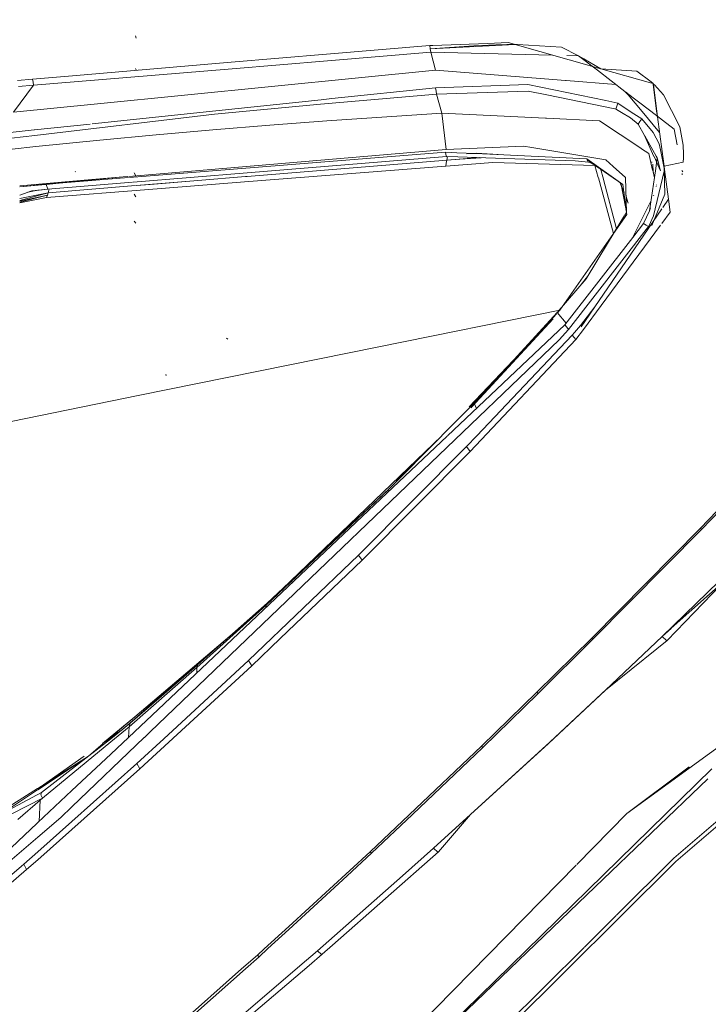
# Model space of a CAD drawing. Units: millimetres. Extents: x 737 to 8631, y -599 to 3658.
# Drawn here: x 1273 to 1367, y 1481 to 1616 of the extents above; entities that cross this region are included whole.
import ezdxf

# ---------------------------------------------------------------- set-up
doc = ezdxf.new("R2010")
doc.units = ezdxf.units.MM
doc.layers.add('1', color=7, linetype='Continuous', true_color=0xffffff)
doc.styles.add('blockfont', font='simplex.shx')
doc.dimstyles.get("Standard").update_dxf_attribs({"dimtxt": 0.18, "dimasz": 0.18, "dimexe": 0.18, "dimexo": 0.0625, "dimgap": 0.09, "dimtad": 0, "dimtih": 1, "dimtoh": 1, "dimdec": 4, "dimzin": 0, "dimdsep": 46, "dimtxsty": 'Standard', "dimcen": 0.09, "dimadec": 0, "dimazin": 0, "dimtfac": 1, "dimtdec": 4, "dimtofl": 0, "dimtmove": 0, "dimatfit": 3, "dimfxl": 1, "dimtolj": 1, "dimtzin": 0, "dimarcsym": 0})

# ---------------------------------------------------------------- blocks, each defined once
blk = doc.blocks.new('_U4')
at = {"layer": '1', "color": 18, "lineweight": 13}
for p, q in [((976.750034, 1255.371441), (976.750034, 3311.427474)), ((976.750034, 3309.427474), (2420.52085, 3309.427474)), ((4365, 3309.427474), (2921.229184, 3309.427474)), ((2452.385434, 3234.427474), (2427.385434, 3234.427474)), ((2427.385434, 3234.427474), (2427.385434, 3140.677474)), ((2684.0521, 3234.427474), (2659.0521, 3234.427474)), ((2684.0521, 3140.677474), (2684.0521, 3234.427474)), ((2427.385434, 3140.677474), (2452.385434, 3140.677474)), ((2659.0521, 3140.677474), (2684.0521, 3140.677474))]:
    blk.add_line(p, q, dxfattribs=at)
at = {"layer": '1', "color": 18, "lineweight": 70}
for points in [[(976.750034, 3309.427474), (1026.749985, 3322.824934), (1026.750083, 3296.030015)], [(4365, 3309.427474), (4315.000049, 3296.030015), (4314.999951, 3322.824934)]]:
    blk.add_solid(points, dxfattribs=at)
at = {"layer": '1', "color": 18, "linetype": 'Continuous', "lineweight": 13, "char_height": 50, "attachment_point": 7, "line_spacing_factor": 0.903614, "style": 'blockfont'}
for s, insert in [('\\W1.2752;133.4', (2424.67085, 3270.531641)), ('\\W1.1047;BBC', (2763.941684, 3270.531641)), ('\\W1.1591;3388', (2451.910434, 3148.656641))]:
    blk.add_mtext(s, dxfattribs=dict(at, insert=insert))

msp = doc.modelspace()

# ---------------------------------------------------------------- linework, layer by layer
at = {"layer": '1', "color": 18, "linetype": 'Continuous', "lineweight": 13}
for p, q in [((1288.876194, 1613.867638), (1288.751739, 1614.184138)), ((1329.116243, 1612.87987), (1314.965147, 1611.679671)), ((1329.533714, 1612.895486), (1329.116243, 1612.87987)), ((1329.182047, 1612.427232), (1329.116243, 1612.87987)), ((1329.182047, 1612.427232), (1340.82849, 1613.009626)), ((1329.182047, 1612.427232), (1335.160392, 1612.839577)), ((1329.182047, 1612.427232), (1329.248089, 1611.974594)), ((1337.05129, 1613.175747), (1329.533714, 1612.895486)), ((1338.164467, 1612.973211), (1335.160392, 1612.839577)), ((1339.871305, 1613.28089), (1337.05129, 1613.175747)), ((1338.164467, 1612.973211), (1339.667219, 1613.005039)), ((1339.667219, 1613.005039), (1340.418714, 1613.010523)), ((1339.871305, 1613.28089), (1340.841669, 1613.010285)), ((1339.871305, 1613.28089), (1352.597851, 1609.674213)), ((1340.7947, 1613.010404), (1340.418714, 1613.010523)), ((1340.841669, 1613.010285), (1340.7947, 1613.010404)), ((1340.841669, 1613.010285), (1340.888637, 1613.010165)), ((1340.888637, 1613.010165), (1340.982574, 1613.009689)), ((1340.982574, 1613.009689), (1341.170448, 1613.008377)), ((1347.188848, 1612.653134), (1341.170448, 1613.008377)), ((1349.507707, 1611.479876), (1347.188848, 1612.653134)), ((1301.888365, 1610.570666), (1314.965147, 1611.679671)), ((1302.022594, 1609.698293), (1315.097946, 1610.791561)), ((1329.248089, 1611.974594), (1315.097946, 1610.791561)), ((1329.248089, 1611.974594), (1345.916976, 1611.567559)), ((1329.248089, 1611.974594), (1329.906362, 1609.513161)), ((1349.507707, 1611.479876), (1347.935814, 1611.518261)), ((1349.507707, 1611.479876), (1352.111238, 1609.476325)), ((1350.249739, 1611.046284), (1349.507707, 1611.479876)), ((1352.597851, 1609.674213), (1350.255425, 1611.042962)), ((1301.888365, 1610.570666), (1280.134863, 1608.725676)), ((1302.022594, 1609.698293), (1280.925599, 1607.934407)), ((1288.895982, 1609.428165), (1288.771528, 1609.741804)), ((1329.906362, 1609.513161), (1319.339889, 1608.457801)), ((1329.906362, 1609.513161), (1347.720045, 1608.085272)), ((1355.88612, 1606.571314), (1352.111238, 1609.476325)), ((1352.597851, 1609.674213), (1357.512134, 1609.376666)), ((1359.369265, 1607.755165), (1352.597851, 1609.674213)), ((1274.653095, 1608.260748), (1272.599596, 1608.082411)), ((1280.134187, 1608.725619), (1274.653095, 1608.260748)), ((1274.653095, 1608.260748), (1274.721521, 1607.841131)), ((1283.557234, 1604.883791), (1319.339889, 1608.457801)), ((1347.720045, 1608.085272), (1347.830752, 1608.076399)), ((1347.832101, 1608.076291), (1354.639476, 1607.530686)), ((1359.478611, 1607.903359), (1357.512134, 1609.376666)), ((1272.031444, 1603.732583), (1274.789709, 1607.421395)), ((1274.789709, 1607.421395), (1272.732156, 1607.263801)), ((1274.789709, 1607.421395), (1274.721521, 1607.841131)), ((1280.922904, 1607.934182), (1274.789709, 1607.421395)), ((1329.915661, 1607.07545), (1315.716165, 1605.582473)), ((1329.915661, 1607.07545), (1342.570203, 1607.516405)), ((1329.985517, 1606.632588), (1329.915661, 1607.07545)), ((1353.259368, 1605.323423), (1342.570203, 1607.516405)), ((1359.763759, 1607.643363), (1359.374959, 1607.753551)), ((1359.707969, 1607.695338), (1359.478611, 1607.903359)), ((1359.707969, 1607.695338), (1359.736341, 1607.668993)), ((1359.763759, 1607.643363), (1359.707969, 1607.695338)), ((1359.731335, 1607.524115), (1359.707969, 1607.695338)), ((1360.2297, 1603.872018), (1359.731722, 1607.521278)), ((1359.736341, 1607.668993), (1359.764475, 1607.642648)), ((1359.784002, 1607.490208), (1359.763759, 1607.643363)), ((1359.764475, 1607.642648), (1359.820741, 1607.589719)), ((1360.26206, 1603.873148), (1359.784387, 1607.487294)), ((1359.932083, 1607.482788), (1359.820741, 1607.589719)), ((1360.365051, 1607.04374), (1359.932083, 1607.482788)), ((1361.166614, 1606.109259), (1360.365051, 1607.04374)), ((1299.768108, 1603.905556), (1314.248222, 1605.428097)), ((1330.055374, 1606.189725), (1314.148563, 1604.847429)), ((1314.248222, 1605.428097), (1315.716165, 1605.582473)), ((1330.055374, 1606.189725), (1329.985517, 1606.632588)), ((1330.055374, 1606.189725), (1342.613834, 1606.62615)), ((1330.771583, 1603.600976), (1330.055374, 1606.189725)), ((1345.186609, 1606.099364), (1342.613834, 1606.62615)), ((1345.186609, 1606.099364), (1354.513238, 1604.18957)), ((1355.88612, 1606.571314), (1356.334823, 1606.117603)), ((1359.429925, 1603.844088), (1355.88612, 1606.571314)), ((1356.087002, 1606.41672), (1356.334823, 1606.117603)), ((1358.252428, 1603.802967), (1356.334823, 1606.117603)), ((1362.260855, 1603.94295), (1361.166614, 1606.109259)), ((1272.031444, 1603.732583), (1283.549135, 1604.882982)), ((1299.586672, 1603.446481), (1314.148086, 1604.847309)), ((1314.148563, 1604.847429), (1314.148086, 1604.847309)), ((1354.917663, 1604.983208), (1353.268796, 1605.321489)), ((1354.522262, 1604.187722), (1354.637521, 1604.164121)), ((1354.917663, 1604.983208), (1354.637521, 1604.164121)), ((1354.637521, 1604.164121), (1354.64825, 1604.158756)), ((1354.744095, 1604.111192), (1354.64825, 1604.158756)), ((1355.417885, 1603.703979), (1354.744095, 1604.111192)), ((1354.917663, 1604.983208), (1356.753304, 1603.750614)), ((1299.586672, 1603.446481), (1274.980173, 1600.523974)), ((1299.768108, 1603.905556), (1282.829641, 1602.124609)), ((1330.771583, 1603.600976), (1315.008539, 1602.555153)), ((1330.771583, 1603.600976), (1331.387657, 1598.612425)), ((1330.771583, 1603.600976), (1344.999927, 1602.901814)), ((1344.999927, 1602.901814), (1345.130342, 1602.895376)), ((1352.389711, 1602.538702), (1345.130342, 1602.895376)), ((1356.629986, 1602.971432), (1355.417961, 1603.703933)), ((1356.629986, 1602.971432), (1357.692379, 1602.089998)), ((1356.753363, 1603.750574), (1358.179468, 1602.792976)), ((1357.937711, 1602.443931), (1358.179468, 1602.792976)), ((1358.179468, 1602.792976), (1359.748262, 1600.955007)), ((1360.630888, 1600.932058), (1358.252457, 1603.802933)), ((1362.615246, 1601.392743), (1359.429963, 1603.844059)), ((1360.327804, 1603.153103), (1360.229704, 1603.871991)), ((1360.360558, 1603.127896), (1360.262063, 1603.873121)), ((1360.984826, 1598.338343), (1360.333808, 1603.109105)), ((1360.994772, 1598.329341), (1360.366269, 1603.084683)), ((1363.396305, 1601.695058), (1362.260864, 1603.942933)), ((1282.549032, 1602.095106), (1274.919274, 1601.292897)), ((1299.377578, 1601.313946), (1291.618484, 1600.625512)), ((1307.175535, 1601.958153), (1299.377578, 1601.313946)), ((1315.008539, 1602.555153), (1307.175535, 1601.958153)), ((1358.048099, 1598.783252), (1352.389711, 1602.538702)), ((1357.692379, 1602.089998), (1357.937711, 1602.443931)), ((1357.692379, 1602.089998), (1358.564514, 1600.547788)), ((1363.022941, 1599.233863), (1362.615246, 1601.392743)), ((1363.852161, 1599.223134), (1363.396305, 1601.695058)), ((1274.897614, 1601.290619), (1269.597906, 1600.733397)), ((1274.97255, 1600.523068), (1271.770625, 1600.142776)), ((1291.618484, 1600.625512), (1283.900636, 1599.895832)), ((1358.564514, 1600.547788), (1358.578743, 1600.516131)), ((1358.586263, 1600.509325), (1358.564514, 1600.547788)), ((1358.580957, 1600.511205), (1358.571195, 1600.520033)), ((1358.580957, 1600.511205), (1359.863592, 1597.657631)), ((1360.171579, 1597.705686), (1358.589639, 1600.503354)), ((1359.748262, 1600.955007), (1360.596079, 1599.364993)), ((1275.086836, 1598.998142), (1271.882778, 1598.671807)), ((1283.900636, 1599.895832), (1275.100949, 1598.999579)), ((1331.387657, 1598.612425), (1287.851063, 1594.903043)), ((1331.387657, 1598.612425), (1341.970342, 1599.04742)), ((1341.970342, 1599.04742), (1343.11499, 1598.860619)), ((1353.243488, 1597.207305), (1343.11499, 1598.860619)), ((1358.048099, 1598.783252), (1358.151096, 1598.715064)), ((1359.16819, 1598.039982), (1358.151096, 1598.715064)), ((1360.762294, 1598.539761), (1360.596079, 1599.364993)), ((1363.912719, 1597.969172), (1363.852161, 1599.223134)), ((1287.96236, 1594.763882), (1331.280845, 1598.234174)), ((1331.41126, 1597.63467), (1304.069179, 1595.40343)), ((1331.41126, 1597.63467), (1304.073709, 1595.403788)), ((1331.280845, 1598.234174), (1332.851785, 1598.161099)), ((1331.346172, 1597.934482), (1331.280845, 1598.234174)), ((1331.41126, 1597.63467), (1331.346172, 1597.934482)), ((1332.991022, 1597.583768), (1331.41126, 1597.63467)), ((1331.550055, 1597.630198), (1331.443685, 1597.13566)), ((1331.443685, 1597.13566), (1335.945074, 1597.488667)), ((1331.443685, 1597.13566), (1333.263057, 1597.2563)), ((1335.389274, 1598.043201), (1332.851785, 1598.161099)), ((1335.542577, 1597.501633), (1332.991022, 1597.583768)), ((1336.157058, 1597.481838), (1333.263057, 1597.2563)), ((1334.184545, 1598.003862), (1335.462707, 1598.089335)), ((1335.389274, 1598.043201), (1334.184545, 1598.003862)), ((1339.260715, 1597.863195), (1335.389274, 1598.043201)), ((1339.260715, 1597.863195), (1335.462707, 1598.089335)), ((1335.542577, 1597.501633), (1339.409727, 1597.377059)), ((1339.260715, 1597.863195), (1340.177453, 1597.820578)), ((1339.409727, 1597.377059), (1349.045577, 1597.066755)), ((1340.197942, 1597.819625), (1350.643772, 1597.334025)), ((1350.643772, 1597.334025), (1355.61313, 1593.818185)), ((1350.690502, 1597.173092), (1350.643772, 1597.334025)), ((1359.67924, 1595.772859), (1359.16819, 1598.039982)), ((1359.869475, 1597.644541), (1360.747951, 1595.690129)), ((1360.064405, 1595.692632), (1360.31999, 1597.44322)), ((1360.31999, 1597.44322), (1360.179405, 1597.691846)), ((1360.31999, 1597.44322), (1360.747951, 1595.690129)), ((1361.268746, 1596.025314), (1360.762565, 1598.538416)), ((1361.263174, 1596.298573), (1360.984969, 1598.3373)), ((1361.263174, 1596.298573), (1360.994908, 1598.328313)), ((1363.889354, 1597.025273), (1363.903421, 1597.340223)), ((1363.903421, 1597.340223), (1363.912719, 1597.969172)), ((1303.702253, 1594.155786), (1331.315178, 1596.326587)), ((1331.443685, 1597.13566), (1304.106849, 1594.905016)), ((1331.315178, 1596.326587), (1337.747472, 1596.808788)), ((1331.379312, 1596.731183), (1331.315178, 1596.326587)), ((1331.443685, 1597.13566), (1331.379312, 1596.731183)), ((1351.772207, 1596.419928), (1337.747472, 1596.808788)), ((1351.348426, 1596.835479), (1349.045577, 1597.066755)), ((1350.690502, 1597.173092), (1351.692181, 1596.592271)), ((1350.690502, 1597.173092), (1351.157786, 1596.854625)), ((1350.737232, 1597.012279), (1350.690502, 1597.173092)), ((1350.994982, 1596.870976), (1352.342036, 1596.132496)), ((1351.157786, 1596.854625), (1355.61313, 1593.818185)), ((1351.805836, 1596.51186), (1351.772207, 1596.419928)), ((1351.772207, 1596.419928), (1353.184131, 1595.536711)), ((1351.772207, 1596.419928), (1352.226915, 1594.757322)), ((1352.532074, 1595.998044), (1352.922599, 1594.521727)), ((1353.243488, 1597.207305), (1354.282755, 1596.266863)), ((1355.961698, 1594.747421), (1354.282755, 1596.266863)), ((1359.607635, 1596.888996), (1359.428216, 1596.886451)), ((1359.712952, 1596.613151), (1359.748114, 1595.46732)), ((1361.263174, 1596.298573), (1363.879818, 1596.867559)), ((1361.263174, 1596.298573), (1361.319225, 1595.874535)), ((1361.27188, 1595.8716), (1361.263174, 1596.298573)), ((1363.879818, 1596.867559), (1363.889354, 1597.025273)), ((1280.546325, 1595.532295), (1280.501264, 1595.604179)), ((1282.793394, 1594.422143), (1287.080902, 1594.837424)), ((1282.793462, 1594.435319), (1287.080902, 1594.837424)), ((1287.080902, 1594.837424), (1282.793652, 1594.47214)), ((1284.413236, 1594.479558), (1287.835603, 1594.753728)), ((1287.718784, 1594.891773), (1287.080902, 1594.837424)), ((1288.468999, 1594.130406), (1304.069179, 1595.40343)), ((1288.469003, 1594.130401), (1304.073709, 1595.403788)), ((1288.827318, 1594.988463), (1288.601059, 1595.402238)), ((1290.789026, 1593.818185), (1303.862947, 1594.885108)), ((1303.862947, 1594.885108), (1304.106849, 1594.905016)), ((1352.24103, 1594.705712), (1354.321378, 1587.099073)), ((1356.088537, 1589.975712), (1355.961698, 1594.747421)), ((1359.258789, 1590.173838), (1360.064405, 1595.692632)), ((1359.920124, 1594.704249), (1359.685131, 1595.746726)), ((1359.819072, 1589.479563), (1361.276663, 1595.637072)), ((1361.341137, 1592.475292), (1361.272349, 1595.848642)), ((1361.322224, 1595.851845), (1361.861366, 1591.77315)), ((1363.803762, 1595.542309), (1363.700288, 1595.732209)), ((1363.741296, 1595.106957), (1363.717455, 1595.306394)), ((1282.791324, 1594.471942), (1272.897172, 1593.628935)), ((1276.536125, 1593.848464), (1272.89718, 1593.465936)), ((1272.89718, 1593.463611), (1276.445633, 1593.807309)), ((1276.536125, 1593.848464), (1282.791289, 1594.435116)), ((1282.791208, 1594.349605), (1276.536125, 1593.848464)), ((1276.545549, 1593.816986), (1282.791277, 1594.421938)), ((1276.738304, 1593.173144), (1276.545549, 1593.816986)), ((1276.738304, 1593.173144), (1288.369927, 1594.122321)), ((1276.738304, 1593.173144), (1288.369931, 1594.122316)), ((1276.787895, 1592.675683), (1288.766916, 1593.653202)), ((1276.787895, 1592.675683), (1288.766934, 1593.653181)), ((1284.413236, 1594.479558), (1282.793021, 1594.349751)), ((1283.300448, 1593.207124), (1283.300466, 1593.207113)), ((1284.480117, 1593.303388), (1284.480148, 1593.303376)), ((1288.845525, 1593.659617), (1296.785705, 1594.307556)), ((1288.845542, 1593.659595), (1290.789026, 1593.818185)), ((1303.702253, 1594.155786), (1290.609497, 1593.126414)), ((1292.313811, 1593.942618), (1292.31361, 1593.942621)), ((1352.92616, 1594.508265), (1354.720238, 1587.726035)), ((1355.188943, 1594.118299), (1355.756654, 1592.658157)), ((1355.998278, 1590.486617), (1355.333642, 1594.015924)), ((1355.61313, 1593.818185), (1356.088537, 1589.975712)), ((1360.181567, 1593.544435), (1360.175715, 1593.570398)), ((1360.225195, 1593.709715), (1360.222453, 1593.74353)), ((1274.560827, 1592.950103), (1272.897235, 1592.321482)), ((1276.787895, 1592.675683), (1272.897255, 1591.88311)), ((1276.787895, 1592.675683), (1272.897268, 1591.624595)), ((1276.687282, 1592.349765), (1272.897273, 1591.507443)), ((1272.897279, 1591.395007), (1276.687282, 1592.349765)), ((1276.586431, 1592.023847), (1272.897284, 1591.285397)), ((1274.000237, 1592.738273), (1275.391513, 1593.035191)), ((1274.41894, 1592.896488), (1276.738304, 1593.173144)), ((1274.560827, 1592.950103), (1276.738304, 1593.173144)), ((1290.609497, 1593.126414), (1276.586431, 1592.023847)), ((1276.687282, 1592.349765), (1276.586431, 1592.023847)), ((1276.787895, 1592.675683), (1276.687282, 1592.349765)), ((1276.93744, 1593.189394), (1276.787895, 1592.675683)), ((1280.175884, 1592.952152), (1280.175884, 1592.952145)), ((1288.827318, 1592.131731), (1288.601059, 1592.488167)), ((1356.027141, 1592.285427), (1356.312889, 1591.227529)), ((1356.036356, 1591.938766), (1356.312889, 1591.227529)), ((1359.57408, 1588.166016), (1361.341137, 1592.475292)), ((1359.818991, 1592.248991), (1359.862523, 1592.335766)), ((1359.845267, 1592.301369), (1359.846119, 1592.273622)), ((1356.934885, 1586.499813), (1359.456122, 1591.525646)), ((1359.40654, 1590.608317), (1359.258789, 1590.173838)), ((1361.861366, 1591.77315), (1361.093034, 1590.651691)), ((1361.861366, 1591.77315), (1362.093109, 1590.018866)), ((1360.963053, 1590.461969), (1349.880594, 1574.285985)), ((1355.823393, 1589.539778), (1353.636402, 1585.944054)), ((1354.321378, 1587.099073), (1356.145519, 1589.704749)), ((1356.088537, 1589.975712), (1355.859233, 1589.598704)), ((1356.077132, 1590.067895), (1356.013163, 1590.407579)), ((1356.145519, 1589.704749), (1356.093747, 1589.979666)), ((1358.43243, 1588.428256), (1359.258789, 1590.173838)), ((1359.819072, 1589.479563), (1359.152216, 1588.101384)), ((1360.920656, 1588.432179), (1362.093109, 1590.018866)), ((1288.827318, 1588.473794), (1288.601059, 1588.784096)), ((1359.122413, 1588.044283), (1348.164457, 1573.915006)), ((1352.618593, 1577.196957), (1360.777226, 1588.238075)), ((1356.9745, 1586.550829), (1358.43243, 1588.428256)), ((1358.43243, 1588.428256), (1358.780044, 1588.234899)), ((1358.780044, 1588.234899), (1359.122413, 1588.044283)), ((1359.125274, 1588.049886), (1359.122413, 1588.044283)), ((1359.152216, 1588.101384), (1359.125274, 1588.049886)), ((1346.942085, 1576.55716), (1354.321378, 1587.099073)), ((1347.644228, 1574.53549), (1356.9745, 1586.550829)), ((1350.549597, 1580.868361), (1353.636402, 1585.944054)), ((1349.86197, 1580.059524), (1350.729986, 1581.164979)), ((1346.599477, 1576.221944), (1350.549597, 1580.868361)), ((1351.747217, 1577.010512), (1349.785465, 1574.461342)), ((1352.618593, 1577.196957), (1350.198168, 1573.921681)), ((1346.942085, 1576.55716), (1322.129509, 1571.522098)), ((1346.491094, 1576.060456), (1334.89694, 1563.291074)), ((1335.194248, 1563.787581), (1346.599477, 1576.221944)), ((1346.599477, 1576.221944), (1347.83939, 1574.786816)), ((1346.942085, 1576.55716), (1346.618124, 1576.200362)), ((1351.032801, 1575.96775), (1349.785465, 1574.461342)), ((1347.644228, 1574.53549), (1331.548312, 1559.299331)), ((1346.022257, 1575.3619), (1334.89694, 1563.291074)), ((1347.644228, 1574.53549), (1347.904342, 1574.225308)), ((1348.982948, 1573.49217), (1349.785465, 1574.461342)), ((1348.644155, 1573.125125), (1335.56022, 1559.303404)), ((1348.164457, 1573.915006), (1346.849817, 1572.498442)), ((1347.904342, 1574.225308), (1348.164457, 1573.915006)), ((1348.644155, 1573.125125), (1348.982948, 1573.49217)), ((1348.899025, 1572.81685), (1348.644155, 1573.125125)), ((1349.154133, 1572.508694), (1350.198168, 1573.921681)), ((1290.795702, 1518.699169), (1346.849817, 1572.498442)), ((1301.432985, 1572.567345), (1301.271099, 1572.716952)), ((1301.432985, 1572.567345), (1301.271099, 1572.716952)), ((1334.649461, 1557.169319), (1349.154133, 1572.508694)), ((1348.899025, 1572.81685), (1349.154133, 1572.508694)), ((1322.125326, 1571.521249), (1289.153286, 1564.830436)), ((1340.554618, 1569.631635), (1334.514472, 1563.266259)), ((1293.065447, 1567.640782), (1292.839187, 1567.694546)), ((1289.15325, 1564.830429), (1256.502289, 1558.204771)), ((1289.153264, 1564.830432), (1289.153259, 1564.830431)), ((1330.781262, 1559.344067), (1335.194248, 1563.787581)), ((1330.795601, 1559.343491), (1335.194248, 1563.787581)), ((1335.194248, 1563.787581), (1335.538938, 1563.0768)), ((1334.778855, 1563.17178), (1334.89694, 1563.291074)), ((1334.89694, 1563.291074), (1334.789696, 1563.187851)), ((1381.107706, 1561.761619), (1366.397518, 1546.466946)), ((1330.755904, 1559.305312), (1307.74321, 1537.155508)), ((1331.52863, 1559.280701), (1323.237556, 1551.432491)), ((1323.412794, 1551.884414), (1330.77656, 1559.324254)), ((1325.423378, 1553.949119), (1330.7624, 1559.325074)), ((1330.755904, 1559.305312), (1330.711624, 1559.258647)), ((1334.161657, 1557.825805), (1335.56022, 1559.303404)), ((1319.364446, 1542.949437), (1334.161657, 1557.825805)), ((1319.830555, 1542.258143), (1334.649461, 1557.169319)), ((1334.649461, 1557.169319), (1334.161657, 1557.825805)), ((1420.256513, 1554.223896), (1356.149095, 1507.470846)), ((1420.256513, 1554.223896), (1356.149095, 1507.470846)), ((1323.533672, 1552.048565), (1325.423378, 1553.949119)), ((1291.893142, 1521.762371), (1323.237556, 1551.432491)), ((1306.692022, 1536.060452), (1323.412794, 1551.884414)), ((1306.820053, 1536.358594), (1323.533672, 1552.048565)), ((1323.412794, 1551.884414), (1323.533672, 1552.048565)), ((1323.412794, 1551.884414), (1323.469324, 1551.651879)), ((1369.630474, 1550.141932), (1366.239923, 1546.621679)), ((1366.239923, 1546.621679), (1351.326364, 1531.553983)), ((1366.397518, 1546.466946), (1351.495165, 1531.383752)), ((1360.974687, 1531.778216), (1376.353401, 1546.702623)), ((1362.235923, 1532.902403), (1377.054352, 1546.110629)), ((1366.397518, 1546.466946), (1366.239923, 1546.621679)), ((1304.28471, 1528.466582), (1319.364446, 1542.949437)), ((1308.608431, 1531.477689), (1319.830555, 1542.258143)), ((1313.879237, 1542.862185), (1311.187224, 1540.470385)), ((1319.364446, 1542.949437), (1319.830555, 1542.258143)), ((1361.668247, 1531.233787), (1370.950611, 1540.849795)), ((1310.249505, 1539.427131), (1307.74321, 1537.155508)), ((1307.74321, 1537.155508), (1305.750745, 1535.237788)), ((1297.20177, 1527.513623), (1306.692022, 1536.060452)), ((1297.328609, 1527.909279), (1305.626235, 1535.295854)), ((1301.721233, 1531.817197), (1305.750745, 1535.237788)), ((1305.626235, 1535.295854), (1306.820053, 1536.358594)), ((1306.692022, 1536.060452), (1306.820053, 1536.358594)), ((1306.692022, 1536.060452), (1306.703916, 1535.782012)), ((1360.974687, 1531.778216), (1362.202712, 1532.8728)), ((1301.721233, 1531.817197), (1288.685936, 1520.752072)), ((1288.697618, 1520.489097), (1301.721233, 1531.817197)), ((1304.725784, 1527.747631), (1308.608431, 1531.477689)), ((1351.326364, 1531.553983), (1343.793052, 1524.106264)), ((1351.495165, 1531.383752), (1343.96829, 1523.927212)), ((1351.495165, 1531.383752), (1351.326364, 1531.553983)), ((1353.209871, 1524.40238), (1360.974687, 1531.778216)), ((1360.236037, 1530.077062), (1361.668247, 1531.233787)), ((1361.562866, 1531.240224), (1360.974687, 1531.778216)), ((1361.668247, 1531.233787), (1361.562866, 1531.240224)), ((1353.209871, 1524.40238), (1360.236037, 1530.077062)), ((1304.28471, 1528.466582), (1292.648214, 1517.73262)), ((1304.725784, 1527.747631), (1304.28471, 1528.466582)), ((1287.912506, 1519.383073), (1297.20177, 1527.513623)), ((1289.379495, 1513.596535), (1304.725784, 1527.747631)), ((1296.136755, 1526.867747), (1297.151226, 1527.753949)), ((1297.266859, 1527.855277), (1297.151226, 1527.753949)), ((1297.20177, 1527.513623), (1297.180684, 1526.767473)), ((1297.20177, 1527.513623), (1297.328609, 1527.909279)), ((1297.281402, 1527.868033), (1297.266859, 1527.855277)), ((1297.286886, 1527.872682), (1297.281402, 1527.868033)), ((1297.292608, 1527.877808), (1297.286886, 1527.872682)), ((1297.292608, 1527.877808), (1297.29833, 1527.882815)), ((1297.303814, 1527.887583), (1297.29833, 1527.882815)), ((1297.309059, 1527.892113), (1297.303814, 1527.887583)), ((1297.313827, 1527.896404), (1297.309059, 1527.892113)), ((1297.318596, 1527.900577), (1297.313827, 1527.896404)), ((1297.323126, 1527.904391), (1297.318596, 1527.900577)), ((1297.323126, 1527.904391), (1297.328609, 1527.909279)), ((1288.697618, 1520.489097), (1295.587622, 1526.610628)), ((1296.136755, 1526.867747), (1292.65036, 1523.843646)), ((1345.400947, 1517.096639), (1353.209871, 1524.40238)), ((1353.363231, 1524.527922), (1345.592874, 1517.270088)), ((1288.03553, 1519.889355), (1292.65036, 1523.843646)), ((1343.793052, 1524.106264), (1336.21754, 1516.73162)), ((1343.96829, 1523.927212), (1336.399692, 1516.542673)), ((1343.96829, 1523.927212), (1343.793052, 1524.106264)), ((1291.893142, 1521.762371), (1285.377639, 1515.635118)), ((1284.266609, 1517.079115), (1288.685936, 1520.752072)), ((1288.685936, 1520.752072), (1284.782414, 1517.438427)), ((1288.697618, 1520.489097), (1287.012714, 1518.992066)), ((1287.012714, 1518.992066), (1284.266609, 1517.079115)), ((1285.377448, 1517.740806), (1288.03553, 1519.889355)), ((1285.377573, 1517.295932), (1287.912506, 1519.383073)), ((1287.912506, 1519.383073), (1287.807608, 1517.920288)), ((1287.912506, 1519.383073), (1288.03553, 1519.889355)), ((1289.978195, 1517.914558), (1280.049626, 1508.385506)), ((1283.805507, 1516.470194), (1285.377401, 1517.740768)), ((1288.968462, 1514.338017), (1292.648214, 1517.73262)), ((1289.980337, 1517.916615), (1289.979479, 1517.915791)), ((1290.795702, 1518.699169), (1289.989339, 1517.925254)), ((1275.89764, 1510.338903), (1283.805507, 1516.470194)), ((1276.029247, 1509.598971), (1285.377401, 1517.29579)), ((1284.356967, 1517.077272), (1282.318968, 1515.347242)), ((1336.21754, 1516.73162), (1326.279777, 1507.291556)), ((1336.399692, 1516.542673), (1326.752561, 1507.355213)), ((1345.592874, 1517.270088), (1334.721464, 1507.338166)), ((1334.721464, 1507.338166), (1345.400947, 1517.096639)), ((1336.399692, 1516.542673), (1336.21754, 1516.73162)), ((1345.592874, 1517.270088), (1345.400947, 1517.096639)), ((1282.318968, 1515.347242), (1275.363141, 1510.924529)), ((1275.367045, 1510.727979), (1282.318968, 1515.347242)), ((1281.754388, 1515.329033), (1276.149538, 1511.424542)), ((1285.377577, 1515.63506), (1280.063815, 1510.637937)), ((1275.360971, 1501.13591), (1289.379495, 1513.596535)), ((1280.036051, 1506.391606), (1288.968462, 1514.338017)), ((1289.379495, 1513.596535), (1288.968462, 1514.338017)), ((1327.492136, 1474.135996), (1367.797035, 1513.589978)), ((1327.492136, 1474.135996), (1367.797035, 1513.589978)), ((1364.711492, 1513.885187), (1356.149095, 1507.470846)), ((1364.711492, 1513.885187), (1356.149095, 1507.470846)), ((1351.795572, 1497.420787), (1367.228403, 1512.247568)), ((1351.795572, 1497.420787), (1367.228403, 1512.247568)), ((1275.357145, 1510.920716), (1270.468134, 1507.812142)), ((1270.658869, 1507.599592), (1275.354967, 1510.719954)), ((1270.748204, 1507.597516), (1275.89764, 1510.338903)), ((1271.79836, 1507.420354), (1276.029247, 1509.598971)), ((1280.063213, 1510.637372), (1275.374858, 1506.22839)), ((1276.029247, 1509.598971), (1275.686401, 1509.29749)), ((1275.774139, 1510.045171), (1275.89764, 1510.338903)), ((1275.774139, 1510.045171), (1276.029247, 1509.598971)), ((1275.686401, 1509.29749), (1272.6592, 1506.637216)), ((1275.545456, 1506.388821), (1275.686401, 1509.29749)), ((1280.049503, 1508.385389), (1278.533834, 1506.930709)), ((1275.369409, 1504.22998), (1278.533834, 1506.930709)), ((1326.279777, 1507.291556), (1320.942539, 1502.221584)), ((1326.752561, 1507.355213), (1321.140188, 1502.010226)), ((1329.656738, 1502.710223), (1334.721464, 1507.338166)), ((1330.318826, 1502.19965), (1334.721464, 1507.338166)), ((1349.303383, 1500.496745), (1356.149095, 1507.470846)), ((1349.303383, 1500.496745), (1356.149095, 1507.470846)), ((1362.608331, 1501.340628), (1369.630712, 1507.398248)), ((1362.608331, 1501.340628), (1369.630712, 1507.398248)), ((1362.860817, 1500.89407), (1369.879383, 1506.948829)), ((1362.860817, 1500.89407), (1369.879383, 1506.948829)), ((1275.307077, 1506.164647), (1258.644241, 1490.494727)), ((1275.369808, 1506.22364), (1275.310208, 1506.167591)), ((1275.363969, 1502.23525), (1280.035952, 1506.391518)), ((1258.920568, 1490.191459), (1275.366127, 1504.227179)), ((1329.656738, 1502.710223), (1325.360674, 1498.911976)), ((1330.210346, 1502.183318), (1329.656738, 1502.710223)), ((1273.455042, 1500.537038), (1275.362451, 1502.233899)), ((1320.942539, 1502.221584), (1309.788134, 1491.989798)), ((1315.79584, 1489.393412), (1330.318826, 1502.19965)), ((1321.140188, 1502.010226), (1317.7854, 1498.923062)), ((1321.140188, 1502.010226), (1320.942539, 1502.221584)), ((1330.210346, 1502.183318), (1330.318826, 1502.19965)), ((1354.747466, 1493.532495), (1362.608331, 1501.340628)), ((1354.747466, 1493.532495), (1362.608331, 1501.340628)), ((1270.548049, 1498.017643), (1273.455042, 1500.537038)), ((1273.829836, 1499.774932), (1273.455042, 1500.537038)), ((1273.829836, 1499.774932), (1275.360426, 1501.135426)), ((1295.029968, 1445.206313), (1349.205583, 1500.397065)), ((1295.029968, 1445.206313), (1349.205583, 1500.397065)), ((1328.991703, 1467.233052), (1362.860817, 1500.89407)), ((1328.991703, 1467.233052), (1362.860817, 1500.89407)), ((1349.299568, 1500.492811), (1349.303383, 1500.496745)), ((1349.299568, 1500.492811), (1349.303383, 1500.496745)), ((1265.991825, 1492.990135), (1273.829836, 1499.774932)), ((1309.788671, 1491.56478), (1317.7854, 1498.923062)), ((1314.518416, 1489.326463), (1325.360674, 1498.911976)), ((1327.517647, 1474.09618), (1351.795572, 1497.420787)), ((1327.517647, 1474.09618), (1351.795572, 1497.420787)), ((1350.328012, 1489.142688), (1354.689111, 1493.474532)), ((1350.328012, 1489.142688), (1354.689111, 1493.474532)), ((1309.787172, 1491.988916), (1306.422047, 1488.902131)), ((1306.923561, 1488.928416), (1309.787172, 1491.563401)), ((1313.739198, 1488.637566), (1314.518398, 1489.326447)), ((1314.388174, 1488.152146), (1315.795823, 1489.393398)), ((1302.811283, 1441.944716), (1350.272574, 1489.087623)), ((1302.811283, 1441.944716), (1350.272574, 1489.087623)), ((1305.493969, 1488.050818), (1303.327438, 1486.136432)), ((1305.710453, 1487.812161), (1303.851826, 1486.163915)), ((1306.422036, 1488.902122), (1305.493969, 1488.050818)), ((1305.493969, 1488.050818), (1305.710453, 1487.812161)), ((1305.710453, 1487.812161), (1306.92355, 1488.928406)), ((1311.298464, 1486.554182), (1313.739198, 1488.637566)), ((1312.589872, 1486.621863), (1314.388174, 1488.152146)), ((1314.277548, 1488.123058), (1313.739198, 1488.637566)), ((1314.388174, 1488.152146), (1314.277548, 1488.123058)), ((1297.643083, 1474.898101), (1311.298419, 1486.554144)), ((1298.278469, 1474.443437), (1312.589824, 1486.621822)), ((1303.327412, 1486.13641), (1289.866346, 1474.241973)), ((1303.8518, 1486.163892), (1290.103573, 1473.971845))]:
    msp.add_line(p, q, dxfattribs=at)

# ---------------------------------------------------------------- dimensions: what is measured, and where the dimension line sits
dim = msp.add_linear_dim(base=(976.750034, 3309.427474), p1=(4365, 3440), p2=(976.750034, 1255.371441), text='<>\\P[\\C18;\\H50.00;\\Fsimplex.shx;3388\\Fsimplex.shx;\\H50.00;\\C18; ]\\C18;\\H50.00;\\Fsimplex.shx;BBC\\Fsimplex.shx;\\H50.00;\\C18;', dimstyle='Standard', override={"dimtxt": 50, "dimasz": 50, "dimexe": 2, "dimexo": 0, "dimgap": 1.5, "dimtih": 1, "dimtoh": 1, "dimdec": 1, "dimlfac": 0.03937, "dimzin": 8, "dimdsep": 44, "dimlunit": 2, "dimtxsty": 'blockfont', "dimsah": 1, "dimse1": 0, "dimse2": 0, "dimsd1": 0, "dimsd2": 0, "dimclrd": 18, "dimclre": 18, "dimclrt": 18, "dimtol": 0, "dimtm": -0.1, "dimtfac": 1, "dimtdec": 2, "dimtofl": 1, "dimtmove": 0, "dimtzin": 8, "dimlwd": 13, "dimlwe": 13}, dxfattribs=at)
dim.commit()
dim.dimension.update_dxf_attribs({"geometry": '_U4', "text_midpoint": (2670.875017, 3309.427474), "dimtype": 160})

doc.saveas('drawing.dxf')
